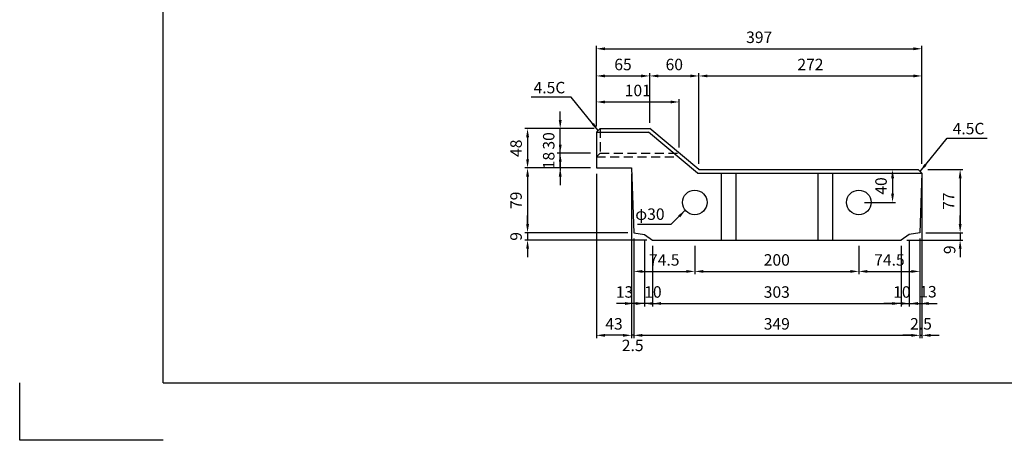
# Model space of a CAD drawing. Extents: x 0 to 2079, y 0 to 3043.
# Drawn here: x 0 to 1200, y 1573 to 2086 of the extents above; entities that cross this region are included whole.
import ezdxf

# ---------------------------------------------------------------- set-up
doc = ezdxf.new("R2010")
doc.units = 0
doc.header["$LTSCALE"] = 0.5
doc.linetypes.add('HIDDEN2', pattern=[4.7625, 3.175, -1.5875])
doc.layers.get('0').update_dxf_attribs({"linetype": 'CONTINUOUS'})
doc.layers.get('DEFPOINTS').update_dxf_attribs({"linetype": 'CONTINUOUS'})
doc.layers.add('寸法引出', color=2, linetype='CONTINUOUS')
doc.layers.add('枠', color=3, linetype='CONTINUOUS')
doc.styles.add('SANWA', font='MS Mincho.ttf')
doc.dimstyles.new('SANWA', dxfattribs={"dimtxt": 2.5, "dimasz": 2.5, "dimexe": 1, "dimexo": 1, "dimgap": 0, "dimtad": 1, "dimdec": 4, "dimdsep": 46, "dimtxsty": 'SANWA', "dimcen": 0, "dimclrd": 2, "dimclre": 2, "dimclrt": 2, "dimadec": 0, "dimazin": 0, "dimtfac": 1, "dimtdec": 4, "dimtix": 1, "dimtmove": 0, "dimatfit": 3, "dimfxl": 1, "dimtolj": 1, "dimtzin": 0, "dimarcsym": 0})

# ---------------------------------------------------------------- blocks, each defined once
blk = doc.blocks.new('*D175')
at = {"layer": 'DEFPOINTS', "color": 0, "ltscale": 7}
for p in [(828.1, 2017.8), (768.1, 1953.6), (828.1, 1903.6)]:
    blk.add_point(p, dxfattribs=at)
at = {"layer": '寸法引出', "lineweight": -2, "ltscale": 7}
for p, q in [((768.1, 1960.6), (768.1, 2021.3)), ((778.6, 2017.8), (817.6, 2017.8)), ((828.1, 1910.6), (828.1, 2021.3))]:
    blk.add_line(p, q, dxfattribs=at)
at = {"layer": '寸法引出', "ltscale": 7}
for points in [[(778.6, 2019.6), (778.6, 2016.1), (768.1, 2017.8)], [(817.6, 2019.6), (817.6, 2016.1), (828.1, 2017.8)]]:
    blk.add_solid(points, dxfattribs=at)
at = {"layer": '寸法引出', "ltscale": 7, "insert": (798.1, 2031.8), "char_height": 14, "attachment_point": 5, "style": 'SANWA'}
blk.add_mtext('\\A1;60', dxfattribs=at)
blk = doc.blocks.new('*D174')
at = {"layer": 'DEFPOINTS', "color": 0, "ltscale": 7}
for p in [(1100.1, 2051), (703.1, 1949.1), (1100.1, 1903.6)]:
    blk.add_point(p, dxfattribs=at)
at = {"layer": '寸法引出', "lineweight": -2, "ltscale": 7}
for p, q in [((703.1, 1956.1), (703.1, 2054.5)), ((1100.1, 1910.6), (1100.1, 2054.5)), ((713.6, 2051), (1089.6, 2051))]:
    blk.add_line(p, q, dxfattribs=at)
at = {"layer": '寸法引出', "ltscale": 7}
for points in [[(713.6, 2052.7), (713.6, 2049.2), (703.1, 2051)], [(1089.6, 2052.7), (1089.6, 2049.2), (1100.1, 2051)]]:
    blk.add_solid(points, dxfattribs=at)
at = {"layer": '寸法引出', "ltscale": 7, "insert": (901.6, 2065), "char_height": 14, "attachment_point": 5, "style": 'SANWA'}
blk.add_mtext('\\A1;397', dxfattribs=at)
blk = doc.blocks.new('*D169')
at = {"layer": 'DEFPOINTS', "color": 0, "ltscale": 7}
for p in [(748.6, 1826.6), (823.1, 1817.6), (823.1, 1779.4)]:
    blk.add_point(p, dxfattribs=at)
at = {"layer": '寸法引出', "lineweight": -2, "ltscale": 7}
for p, q in [((748.6, 1819.6), (748.6, 1775.9)), ((823.1, 1810.6), (823.1, 1775.9)), ((759.1, 1779.4), (812.6, 1779.4))]:
    blk.add_line(p, q, dxfattribs=at)
at = {"layer": '寸法引出', "ltscale": 7}
for points in [[(759.1, 1781.1), (759.1, 1777.6), (748.6, 1779.4)], [(812.6, 1781.1), (812.6, 1777.6), (823.1, 1779.4)]]:
    blk.add_solid(points, dxfattribs=at)
at = {"layer": '寸法引出', "ltscale": 7, "insert": (785.9, 1793.4), "char_height": 14, "attachment_point": 5, "style": 'SANWA'}
blk.add_mtext('\\A1;74.5', dxfattribs=at)
blk = doc.blocks.new('*D163')
at = {"layer": 'DEFPOINTS', "color": 0, "ltscale": 7}
for p in [(748.6, 1826.6), (1097.6, 1826.6), (1097.6, 1701.4)]:
    blk.add_point(p, dxfattribs=at)
at = {"layer": '寸法引出', "lineweight": -2, "ltscale": 7}
for p, q in [((748.6, 1819.6), (748.6, 1697.9)), ((1097.6, 1819.6), (1097.6, 1697.9)), ((759.1, 1701.4), (1087.1, 1701.4))]:
    blk.add_line(p, q, dxfattribs=at)
at = {"layer": '寸法引出', "ltscale": 7}
for points in [[(759.1, 1703.1), (759.1, 1699.6), (748.6, 1701.4)], [(1087.1, 1703.1), (1087.1, 1699.6), (1097.6, 1701.4)]]:
    blk.add_solid(points, dxfattribs=at)
at = {"layer": '寸法引出', "ltscale": 7, "insert": (923.1, 1715.4), "char_height": 14, "attachment_point": 5, "style": 'SANWA'}
blk.add_mtext('\\A1;349', dxfattribs=at)
blk = doc.blocks.new('*D172')
at = {"layer": 'DEFPOINTS', "color": 0, "ltscale": 7}
for p in [(771.6, 1817.6), (1074.6, 1817.6), (1074.6, 1740.2)]:
    blk.add_point(p, dxfattribs=at)
at = {"layer": '寸法引出', "lineweight": -2, "ltscale": 7}
for p, q in [((771.6, 1810.6), (771.6, 1736.7)), ((1074.6, 1810.6), (1074.6, 1736.7)), ((782.1, 1740.2), (1064.1, 1740.2))]:
    blk.add_line(p, q, dxfattribs=at)
at = {"layer": '寸法引出', "ltscale": 7}
for points in [[(782.1, 1742), (782.1, 1738.5), (771.6, 1740.2)], [(1064.1, 1742), (1064.1, 1738.5), (1074.6, 1740.2)]]:
    blk.add_solid(points, dxfattribs=at)
at = {"layer": '寸法引出', "ltscale": 7, "insert": (923.1, 1754.2), "char_height": 14, "attachment_point": 5, "style": 'SANWA'}
blk.add_mtext('\\A1;303', dxfattribs=at)
blk = doc.blocks.new('*D121')
at = {"layer": 'DEFPOINTS', "color": 0, "ltscale": 7}
for p in [(804.1, 1986.1), (703.1, 1949.1), (804.1, 1923.6)]:
    blk.add_point(p, dxfattribs=at)
at = {"layer": '寸法引出', "lineweight": -2, "ltscale": 7}
for p, q in [((703.1, 1956.1), (703.1, 1989.6)), ((713.6, 1986.1), (793.6, 1986.1)), ((804.1, 1930.6), (804.1, 1989.6))]:
    blk.add_line(p, q, dxfattribs=at)
at = {"layer": '寸法引出', "ltscale": 7}
for points in [[(713.6, 1987.8), (713.6, 1984.3), (703.1, 1986.1)], [(793.6, 1987.8), (793.6, 1984.3), (804.1, 1986.1)]]:
    blk.add_solid(points, dxfattribs=at)
at = {"layer": '寸法引出', "ltscale": 7, "insert": (753.6, 2000.1), "char_height": 14, "attachment_point": 5, "style": 'SANWA'}
blk.add_mtext('\\A1;101', dxfattribs=at)
blk = doc.blocks.new('*D178')
at = {"layer": 'DEFPOINTS', "color": 0, "ltscale": 7}
for p in [(768.1, 2017.8), (703.1, 1949.1), (768.1, 1953.6)]:
    blk.add_point(p, dxfattribs=at)
at = {"layer": '寸法引出', "lineweight": -2, "ltscale": 7}
for p, q in [((703.1, 1956.1), (703.1, 2021.3)), ((713.6, 2017.8), (757.6, 2017.8)), ((768.1, 1960.6), (768.1, 2021.3))]:
    blk.add_line(p, q, dxfattribs=at)
at = {"layer": '寸法引出', "ltscale": 7}
for points in [[(713.6, 2019.6), (713.6, 2016.1), (703.1, 2017.8)], [(757.6, 2019.6), (757.6, 2016.1), (768.1, 2017.8)]]:
    blk.add_solid(points, dxfattribs=at)
at = {"layer": '寸法引出', "ltscale": 7, "insert": (735.6, 2031.8), "char_height": 14, "attachment_point": 5, "style": 'SANWA'}
blk.add_mtext('\\A1;65', dxfattribs=at)
blk = doc.blocks.new('*D120')
at = {"layer": 'DEFPOINTS', "color": 0, "ltscale": 7}
for p in [(659, 1953.6), (707.6, 1953.6), (703.1, 1923.6)]:
    blk.add_point(p, dxfattribs=at)
at = {"layer": '寸法引出', "lineweight": -2, "ltscale": 7}
for p, q in [((659, 1964.1), (659, 1974.6)), ((700.6, 1953.6), (655.5, 1953.6)), ((659, 1923.6), (659, 1953.6)), ((696.1, 1923.6), (655.5, 1923.6)), ((659, 1913.1), (659, 1902.6))]:
    blk.add_line(p, q, dxfattribs=at)
at = {"layer": '寸法引出', "ltscale": 7}
for points in [[(657.3, 1964.1), (660.8, 1964.1), (659, 1953.6)], [(657.3, 1913.1), (660.8, 1913.1), (659, 1923.6)]]:
    blk.add_solid(points, dxfattribs=at)
at = {"layer": '寸法引出', "ltscale": 7, "insert": (645, 1938.6), "char_height": 14, "attachment_point": 5, "rotation": 90, "style": 'SANWA'}
blk.add_mtext('\\A1;30', dxfattribs=at)
blk = doc.blocks.new('*D171')
at = {"layer": 'DEFPOINTS', "color": 0, "ltscale": 7}
for p in [(748.6, 1826.6), (619.2, 1817.6), (771.6, 1817.6)]:
    blk.add_point(p, dxfattribs=at)
at = {"layer": '寸法引出', "lineweight": -2, "ltscale": 7}
for p, q in [((619.2, 1837.1), (619.2, 1847.6)), ((741.6, 1826.6), (615.7, 1826.6)), ((619.2, 1826.6), (619.2, 1817.6)), ((764.6, 1817.6), (615.7, 1817.6)), ((619.2, 1807.1), (619.2, 1796.6))]:
    blk.add_line(p, q, dxfattribs=at)
at = {"layer": '寸法引出', "ltscale": 7}
for points in [[(617.5, 1837.1), (621, 1837.1), (619.2, 1826.6)], [(617.5, 1807.1), (621, 1807.1), (619.2, 1817.6)]]:
    blk.add_solid(points, dxfattribs=at)
at = {"layer": '寸法引出', "ltscale": 7, "insert": (605.2, 1822.1), "char_height": 14, "attachment_point": 5, "rotation": 90, "style": 'SANWA'}
blk.add_mtext('\\A1;9', dxfattribs=at)
blk = doc.blocks.new('*D177')
at = {"layer": 'DEFPOINTS', "color": 0, "ltscale": 7}
for p in [(703.1, 1905.6), (619.2, 1826.6), (748.6, 1826.6)]:
    blk.add_point(p, dxfattribs=at)
at = {"layer": '寸法引出', "lineweight": -2, "ltscale": 7}
for p, q in [((696.1, 1905.6), (615.7, 1905.6)), ((619.2, 1895.1), (619.2, 1837.1)), ((741.6, 1826.6), (615.7, 1826.6))]:
    blk.add_line(p, q, dxfattribs=at)
at = {"layer": '寸法引出', "ltscale": 7}
for points in [[(617.5, 1895.1), (621, 1895.1), (619.2, 1905.6)], [(617.5, 1837.1), (621, 1837.1), (619.2, 1826.6)]]:
    blk.add_solid(points, dxfattribs=at)
at = {"layer": '寸法引出', "ltscale": 7, "insert": (605.2, 1866.1), "char_height": 14, "attachment_point": 5, "rotation": 90, "style": 'SANWA'}
blk.add_mtext('\\A1;79', dxfattribs=at)
blk = doc.blocks.new('*D176')
at = {"layer": 'DEFPOINTS', "color": 0, "ltscale": 7}
for p in [(707.6, 1953.6), (619.2, 1905.6), (703.1, 1905.6)]:
    blk.add_point(p, dxfattribs=at)
at = {"layer": '寸法引出', "lineweight": -2, "ltscale": 7}
for p, q in [((700.6, 1953.6), (615.7, 1953.6)), ((619.2, 1943.1), (619.2, 1916.1)), ((696.1, 1905.6), (615.7, 1905.6))]:
    blk.add_line(p, q, dxfattribs=at)
at = {"layer": '寸法引出', "ltscale": 7}
for points in [[(617.5, 1943.1), (621, 1943.1), (619.2, 1953.6)], [(617.5, 1916.1), (621, 1916.1), (619.2, 1905.6)]]:
    blk.add_solid(points, dxfattribs=at)
at = {"layer": '寸法引出', "ltscale": 7, "insert": (605.2, 1929.6), "char_height": 14, "attachment_point": 5, "rotation": 90, "style": 'SANWA'}
blk.add_mtext('\\A1;48', dxfattribs=at)
blk = doc.blocks.new('*D164')
at = {"layer": 'DEFPOINTS', "color": 0, "ltscale": 7}
for p in [(748.6, 1826.6), (761.6, 1824.6), (748.6, 1740.2)]:
    blk.add_point(p, dxfattribs=at)
at = {"layer": '寸法引出', "lineweight": -2, "ltscale": 7}
for p, q in [((748.6, 1819.6), (748.6, 1736.7)), ((761.6, 1817.6), (761.6, 1736.7)), ((738.1, 1740.2), (727.6, 1740.2)), ((761.6, 1740.2), (748.6, 1740.2)), ((772.1, 1740.2), (782.6, 1740.2))]:
    blk.add_line(p, q, dxfattribs=at)
at = {"layer": '寸法引出', "ltscale": 7}
for points in [[(738.1, 1742), (738.1, 1738.5), (748.6, 1740.2)], [(772.1, 1742), (772.1, 1738.5), (761.6, 1740.2)]]:
    blk.add_solid(points, dxfattribs=at)
at = {"layer": '寸法引出', "ltscale": 7, "insert": (737.5, 1754.3), "char_height": 14, "attachment_point": 5, "style": 'SANWA'}
blk.add_mtext('\\A1;13', dxfattribs=at)
blk = doc.blocks.new('*D165')
at = {"layer": 'DEFPOINTS', "color": 0, "ltscale": 7}
for p in [(761.6, 1824.6), (771.6, 1817.6), (761.6, 1740.2)]:
    blk.add_point(p, dxfattribs=at)
at = {"layer": '寸法引出', "lineweight": -2, "ltscale": 7}
for p, q in [((761.6, 1817.6), (761.6, 1736.7)), ((771.6, 1810.6), (771.6, 1736.7)), ((751.1, 1740.2), (740.6, 1740.2)), ((771.6, 1740.2), (761.6, 1740.2)), ((782.1, 1740.2), (792.6, 1740.2))]:
    blk.add_line(p, q, dxfattribs=at)
at = {"layer": '寸法引出', "ltscale": 7}
for points in [[(751.1, 1742), (751.1, 1738.5), (761.6, 1740.2)], [(782.1, 1742), (782.1, 1738.5), (771.6, 1740.2)]]:
    blk.add_solid(points, dxfattribs=at)
at = {"layer": '寸法引出', "ltscale": 7, "insert": (772.1, 1754.3), "char_height": 14, "attachment_point": 5, "style": 'SANWA'}
blk.add_mtext('\\A1;10', dxfattribs=at)
blk = doc.blocks.new('*D160')
at = {"layer": 'DEFPOINTS', "color": 0, "ltscale": 7}
for p in [(703.1, 1905.6), (746.1, 1905.6), (703.1, 1701.4)]:
    blk.add_point(p, dxfattribs=at)
at = {"layer": '寸法引出', "lineweight": -2, "ltscale": 7}
for p, q in [((703.1, 1898.6), (703.1, 1697.9)), ((746.1, 1898.6), (746.1, 1697.9)), ((735.6, 1701.4), (713.6, 1701.4))]:
    blk.add_line(p, q, dxfattribs=at)
at = {"layer": '寸法引出', "ltscale": 7}
for points in [[(713.6, 1703.1), (713.6, 1699.6), (703.1, 1701.4)], [(735.6, 1703.1), (735.6, 1699.6), (746.1, 1701.4)]]:
    blk.add_solid(points, dxfattribs=at)
at = {"layer": '寸法引出', "ltscale": 7, "insert": (724.6, 1715.4), "char_height": 14, "attachment_point": 5, "style": 'SANWA'}
blk.add_mtext('\\A1;43', dxfattribs=at)
blk = doc.blocks.new('*D161')
at = {"layer": 'DEFPOINTS', "color": 0, "ltscale": 7}
for p in [(746.1, 1905.6), (748.6, 1826.6), (746.1, 1701.4)]:
    blk.add_point(p, dxfattribs=at)
at = {"layer": '寸法引出', "lineweight": -2, "ltscale": 7}
for p, q in [((746.1, 1898.6), (746.1, 1697.9)), ((748.6, 1819.6), (748.6, 1697.9)), ((735.6, 1701.4), (725.1, 1701.4)), ((748.6, 1701.4), (746.1, 1701.4)), ((759.1, 1701.4), (769.6, 1701.4))]:
    blk.add_line(p, q, dxfattribs=at)
at = {"layer": '寸法引出', "ltscale": 7}
for points in [[(735.6, 1703.1), (735.6, 1699.6), (746.1, 1701.4)], [(759.1, 1703.1), (759.1, 1699.6), (748.6, 1701.4)]]:
    blk.add_solid(points, dxfattribs=at)
at = {"layer": '寸法引出', "ltscale": 7, "insert": (747.4, 1689.1), "char_height": 14, "attachment_point": 5, "style": 'SANWA'}
blk.add_mtext('\\A1;2.5', dxfattribs=at)
blk = doc.blocks.new('*D119')
at = {"layer": 'DEFPOINTS', "color": 0, "ltscale": 7}
for p in [(659, 1923.6), (703.1, 1923.6), (703.1, 1905.6)]:
    blk.add_point(p, dxfattribs=at)
at = {"layer": '寸法引出', "lineweight": -2, "ltscale": 7}
for p, q in [((659, 1934.1), (659, 1944.6)), ((696.1, 1923.6), (655.5, 1923.6)), ((659, 1905.6), (659, 1923.6)), ((696.1, 1905.6), (655.5, 1905.6)), ((659, 1895.1), (659, 1884.6))]:
    blk.add_line(p, q, dxfattribs=at)
at = {"layer": '寸法引出', "ltscale": 7}
for points in [[(657.3, 1934.1), (660.8, 1934.1), (659, 1923.6)], [(657.3, 1895.1), (660.8, 1895.1), (659, 1905.6)]]:
    blk.add_solid(points, dxfattribs=at)
at = {"layer": '寸法引出', "ltscale": 7, "insert": (645, 1914.6), "char_height": 14, "attachment_point": 5, "rotation": 90, "style": 'SANWA'}
blk.add_mtext('\\A1;18', dxfattribs=at)
blk = doc.blocks.new('*D179')
at = {"layer": 'DEFPOINTS', "color": 0, "ltscale": 7}
for p in [(1100.1, 2017.8), (828.1, 1903.6), (1100.1, 1903.6)]:
    blk.add_point(p, dxfattribs=at)
at = {"layer": '寸法引出', "lineweight": -2, "ltscale": 7}
for p, q in [((828.1, 1910.6), (828.1, 2021.3)), ((838.6, 2017.8), (1089.6, 2017.8)), ((1100.1, 1910.6), (1100.1, 2021.3))]:
    blk.add_line(p, q, dxfattribs=at)
at = {"layer": '寸法引出', "ltscale": 7}
for points in [[(838.6, 2019.6), (838.6, 2016.1), (828.1, 2017.8)], [(1089.6, 2019.6), (1089.6, 2016.1), (1100.1, 2017.8)]]:
    blk.add_solid(points, dxfattribs=at)
at = {"layer": '寸法引出', "ltscale": 7, "insert": (964.1, 2031.8), "char_height": 14, "attachment_point": 5, "style": 'SANWA'}
blk.add_mtext('\\A1;272', dxfattribs=at)
blk = doc.blocks.new('*D173')
at = {"layer": 'DEFPOINTS', "color": 0, "ltscale": 7}
for p in [(823.1, 1817.6), (1023.1, 1817.6), (1023.1, 1779.4)]:
    blk.add_point(p, dxfattribs=at)
at = {"layer": '寸法引出', "lineweight": -2, "ltscale": 7}
for p, q in [((823.1, 1810.6), (823.1, 1775.9)), ((1023.1, 1810.6), (1023.1, 1775.9)), ((833.6, 1779.4), (1012.6, 1779.4))]:
    blk.add_line(p, q, dxfattribs=at)
at = {"layer": '寸法引出', "ltscale": 7}
for points in [[(833.6, 1781.1), (833.6, 1777.6), (823.1, 1779.4)], [(1012.6, 1781.1), (1012.6, 1777.6), (1023.1, 1779.4)]]:
    blk.add_solid(points, dxfattribs=at)
at = {"layer": '寸法引出', "ltscale": 7, "insert": (923.1, 1793.4), "char_height": 14, "attachment_point": 5, "style": 'SANWA'}
blk.add_mtext('\\A1;200', dxfattribs=at)
blk = doc.blocks.new('*D170')
at = {"layer": 'DEFPOINTS', "color": 0, "ltscale": 7}
for p in [(1097.6, 1826.6), (1074.6, 1817.6), (1146.6, 1817.6)]:
    blk.add_point(p, dxfattribs=at)
at = {"layer": '寸法引出', "lineweight": -2, "ltscale": 7}
for p, q in [((1146.6, 1837.1), (1146.6, 1847.6)), ((1104.6, 1826.6), (1150.1, 1826.6)), ((1146.6, 1826.6), (1146.6, 1817.6)), ((1081.6, 1817.6), (1150.1, 1817.6)), ((1146.6, 1807.1), (1146.6, 1796.6))]:
    blk.add_line(p, q, dxfattribs=at)
at = {"layer": '寸法引出', "ltscale": 7}
for points in [[(1144.9, 1837.1), (1148.4, 1837.1), (1146.6, 1826.6)], [(1144.9, 1807.1), (1148.4, 1807.1), (1146.6, 1817.6)]]:
    blk.add_solid(points, dxfattribs=at)
at = {"layer": '寸法引出', "ltscale": 7, "insert": (1133.8, 1805.8), "char_height": 14, "attachment_point": 5, "rotation": 90, "style": 'SANWA'}
blk.add_mtext('\\A1;9', dxfattribs=at)
blk = doc.blocks.new('*D168')
at = {"layer": 'DEFPOINTS', "color": 0, "ltscale": 7}
for p in [(1097.6, 1826.6), (1023.1, 1817.6), (1097.6, 1779.4)]:
    blk.add_point(p, dxfattribs=at)
at = {"layer": '寸法引出', "lineweight": -2, "ltscale": 7}
for p, q in [((1097.6, 1819.6), (1097.6, 1775.9)), ((1023.1, 1810.6), (1023.1, 1775.9)), ((1033.6, 1779.4), (1087.1, 1779.4))]:
    blk.add_line(p, q, dxfattribs=at)
at = {"layer": '寸法引出', "ltscale": 7}
for points in [[(1033.6, 1781.1), (1033.6, 1777.6), (1023.1, 1779.4)], [(1087.1, 1781.1), (1087.1, 1777.6), (1097.6, 1779.4)]]:
    blk.add_solid(points, dxfattribs=at)
at = {"layer": '寸法引出', "ltscale": 7, "insert": (1060.4, 1793.4), "char_height": 14, "attachment_point": 5, "style": 'SANWA'}
blk.add_mtext('\\A1;74.5', dxfattribs=at)
blk = doc.blocks.new('*D166')
at = {"layer": 'DEFPOINTS', "color": 0, "ltscale": 7}
for p in [(1097.6, 1826.6), (1084.6, 1824.6), (1097.6, 1740.2)]:
    blk.add_point(p, dxfattribs=at)
at = {"layer": '寸法引出', "lineweight": -2, "ltscale": 7}
for p, q in [((1084.6, 1817.6), (1084.6, 1736.7)), ((1097.6, 1819.6), (1097.6, 1736.7)), ((1074.1, 1740.2), (1063.6, 1740.2)), ((1084.6, 1740.2), (1097.6, 1740.2)), ((1108.1, 1740.2), (1118.6, 1740.2))]:
    blk.add_line(p, q, dxfattribs=at)
at = {"layer": '寸法引出', "ltscale": 7}
for points in [[(1074.1, 1742), (1074.1, 1738.5), (1084.6, 1740.2)], [(1108.1, 1742), (1108.1, 1738.5), (1097.6, 1740.2)]]:
    blk.add_solid(points, dxfattribs=at)
at = {"layer": '寸法引出', "ltscale": 7, "insert": (1107.4, 1754.6), "char_height": 14, "attachment_point": 5, "style": 'SANWA'}
blk.add_mtext('\\A1;13', dxfattribs=at)
blk = doc.blocks.new('*D167')
at = {"layer": 'DEFPOINTS', "color": 0, "ltscale": 7}
for p in [(1074.6, 1817.6), (1084.6, 1824.6), (1084.6, 1740.2)]:
    blk.add_point(p, dxfattribs=at)
at = {"layer": '寸法引出', "lineweight": -2, "ltscale": 7}
for p, q in [((1084.6, 1817.6), (1084.6, 1736.7)), ((1074.6, 1810.6), (1074.6, 1736.7)), ((1064.1, 1740.2), (1053.6, 1740.2)), ((1074.6, 1740.2), (1084.6, 1740.2)), ((1095.1, 1740.2), (1105.6, 1740.2))]:
    blk.add_line(p, q, dxfattribs=at)
at = {"layer": '寸法引出', "ltscale": 7}
for points in [[(1064.1, 1742), (1064.1, 1738.5), (1074.6, 1740.2)], [(1095.1, 1742), (1095.1, 1738.5), (1084.6, 1740.2)]]:
    blk.add_solid(points, dxfattribs=at)
at = {"layer": '寸法引出', "ltscale": 7, "insert": (1075.6, 1754.3), "char_height": 14, "attachment_point": 5, "style": 'SANWA'}
blk.add_mtext('\\A1;10', dxfattribs=at)
blk = doc.blocks.new('*D162')
at = {"layer": 'DEFPOINTS', "color": 0, "ltscale": 7}
for p in [(1100.1, 1903.6), (1097.6, 1826.6), (1100.1, 1701.4)]:
    blk.add_point(p, dxfattribs=at)
at = {"layer": '寸法引出', "lineweight": -2, "ltscale": 7}
for p, q in [((1100.1, 1896.6), (1100.1, 1697.9)), ((1097.6, 1819.6), (1097.6, 1697.9)), ((1087.1, 1701.4), (1076.6, 1701.4)), ((1097.6, 1701.4), (1100.1, 1701.4)), ((1110.6, 1701.4), (1121.1, 1701.4))]:
    blk.add_line(p, q, dxfattribs=at)
at = {"layer": '寸法引出', "ltscale": 7}
for points in [[(1087.1, 1703.1), (1087.1, 1699.6), (1097.6, 1701.4)], [(1110.6, 1703.1), (1110.6, 1699.6), (1100.1, 1701.4)]]:
    blk.add_solid(points, dxfattribs=at)
at = {"layer": '寸法引出', "ltscale": 7, "insert": (1098.9, 1715.4), "char_height": 14, "attachment_point": 5, "style": 'SANWA'}
blk.add_mtext('\\A1;2.5', dxfattribs=at)
blk = doc.blocks.new('*D181')
at = {"layer": 'DEFPOINTS', "color": 0, "ltscale": 7}
for p in [(1023.1, 1903.6), (1023.1, 1863.6), (1064.2, 1863.6)]:
    blk.add_point(p, dxfattribs=at)
at = {"layer": '寸法引出', "lineweight": -2, "ltscale": 7}
for p, q in [((1030.1, 1903.6), (1067.7, 1903.6)), ((1064.2, 1893.1), (1064.2, 1874.1)), ((1030.1, 1863.6), (1067.7, 1863.6))]:
    blk.add_line(p, q, dxfattribs=at)
at = {"layer": '寸法引出', "ltscale": 7}
for points in [[(1062.5, 1893.1), (1066, 1893.1), (1064.2, 1903.6)], [(1062.5, 1874.1), (1066, 1874.1), (1064.2, 1863.6)]]:
    blk.add_solid(points, dxfattribs=at)
at = {"layer": '寸法引出', "ltscale": 7, "insert": (1050.2, 1883.6), "char_height": 14, "attachment_point": 5, "rotation": 90, "style": 'SANWA'}
blk.add_mtext('\\A1;40', dxfattribs=at)
blk = doc.blocks.new('*D180')
at = {"layer": 'DEFPOINTS', "color": 0, "ltscale": 7}
for p in [(1100.1, 1903.6), (1097.6, 1826.6), (1146.6, 1826.6)]:
    blk.add_point(p, dxfattribs=at)
at = {"layer": '寸法引出', "lineweight": -2, "ltscale": 7}
for p, q in [((1107.1, 1903.6), (1150.1, 1903.6)), ((1146.6, 1893.1), (1146.6, 1837.1)), ((1104.6, 1826.6), (1150.1, 1826.6))]:
    blk.add_line(p, q, dxfattribs=at)
at = {"layer": '寸法引出', "ltscale": 7}
for points in [[(1144.9, 1893.1), (1148.4, 1893.1), (1146.6, 1903.6)], [(1144.9, 1837.1), (1148.4, 1837.1), (1146.6, 1826.6)]]:
    blk.add_solid(points, dxfattribs=at)
at = {"layer": '寸法引出', "ltscale": 7, "insert": (1132.6, 1865.1), "char_height": 14, "attachment_point": 5, "rotation": 90, "style": 'SANWA'}
blk.add_mtext('\\A1;77', dxfattribs=at)

msp = doc.modelspace()

# ---------------------------------------------------------------- linework, layer by layer
at = {"ltscale": 7}
for p, q in [((703.10201, 1949.08369), (707.60201, 1953.58369)), ((703.10201, 1949.08369), (703.10201, 1905.58369)), ((703.10201, 1949.08369), (766.47278, 1949.08369)), ((707.60201, 1953.58369), (768.10201, 1953.58369)), ((826.47278, 1899.08369), (766.47278, 1949.08369)), ((828.10201, 1903.58369), (768.10201, 1953.58369)), ((703.10201, 1905.58369), (746.10201, 1905.58369)), ((746.10201, 1905.58369), (748.60201, 1826.58369)), ((826.47278, 1899.08369), (1099.9559, 1899.08369)), ((828.10201, 1903.58369), (1095.59963, 1903.58369)), ((855.10201, 1899.08369), (855.10201, 1817.58369)), ((873.10201, 1899.08369), (873.10201, 1817.58369)), ((973.10201, 1899.08369), (973.10201, 1817.58369)), ((991.10201, 1899.08369), (991.10201, 1817.58369)), ((1095.59963, 1903.58369), (1099.9559, 1899.08369)), ((1099.9559, 1899.08369), (1097.60201, 1826.58369)), ((748.60201, 1826.58369), (761.60201, 1824.58369)), ((1097.60201, 1826.58369), (1084.60201, 1824.58369)), ((761.60201, 1824.58369), (771.60201, 1817.58369)), ((771.60201, 1817.58369), (1074.60201, 1817.58369)), ((1084.60201, 1824.58369), (1074.60201, 1817.58369))]:
    msp.add_line(p, q, dxfattribs=at)
at = {"linetype": 'HIDDEN2', "ltscale": 7}
for p, q in [((707.60201, 1953.58369), (707.60201, 1923.58369)), ((707.60201, 1923.58369), (703.10201, 1919.08369)), ((707.60201, 1923.58369), (804.10201, 1923.58369)), ((703.10201, 1919.08369), (802.47278, 1919.08369))]:
    msp.add_line(p, q, dxfattribs=at)
for p, q in [((0, 1573.31326), (0, 1643.31326)), ((175, 1573.31326), (0, 1573.31326))]:
    msp.add_line(p, q)
at = {"ltscale": 7}
for centre in [(823.10201, 1863.58369), (1023.10201, 1863.58369)]:
    msp.add_circle(centre, 15, dxfattribs=at)
at = {"layer": '枠'}
for q in [(175, 2973.31326), (2009, 1643.31326)]:
    msp.add_line((175, 1643.31326), q, dxfattribs=at)

# ---------------------------------------------------------------- texts
at = {"layer": '寸法引出', "ltscale": 7, "char_height": 14, "attachment_point": 5, "style": 'SANWA'}
for s, insert in [('4.5C', (645.91782, 2001.79531)), ('4.5C', (1156.86438, 1951.79531)), ('φ30', (768.38433, 1847.41198))]:
    msp.add_mtext(s, dxfattribs=dict(at, insert=insert))

# ---------------------------------------------------------------- dimensions: what is measured, and where the dimension line sits
at = {"layer": '寸法引出', "ltscale": 7}
for base, p1, p2, picture, middle in [((1100.10201, 2050.98108), (703.10201, 1949.08369), (1100.10201, 1903.58369), '*D174', (901.60201, 2064.98108)), ((768.10201, 2017.82815), (703.10201, 1949.08369), (768.10201, 1953.58369), '*D178', (735.60201, 2031.82815)), ((828.10201, 2017.82815), (768.10201, 1953.58369), (828.10201, 1903.58369), '*D175', (798.10201, 2031.82815)), ((1100.10201, 2017.82815), (828.10201, 1903.58369), (1100.10201, 1903.58369), '*D179', (964.10201, 2031.82815)), ((804.10201, 1986.0792), (703.10201, 1949.08369), (804.10201, 1923.58369), '*D121', (753.60201, 2000.0792)), ((703.10201, 1701.36532), (746.10201, 1905.58369), (703.10201, 1905.58369), '*D160', (724.60201, 1715.36532)), ((1100.10201, 1701.36532), (1097.60201, 1826.58369), (1100.10201, 1903.58369), '*D162', (1098.85201, 1715.36532)), ((823.10201, 1779.36551), (748.60201, 1826.58369), (823.10201, 1817.58369), '*D169', (785.85201, 1793.36551)), ((1097.60201, 1701.36532), (748.60201, 1826.58369), (1097.60201, 1826.58369), '*D163', (923.10201, 1715.36532)), ((1097.60201, 1779.36551), (1023.10201, 1817.58369), (1097.60201, 1826.58369), '*D168', (1060.35201, 1793.36551)), ((1074.60201, 1740.21204), (771.60201, 1817.58369), (1074.60201, 1817.58369), '*D172', (923.10201, 1754.21204)), ((1023.10201, 1779.36551), (823.10201, 1817.58369), (1023.10201, 1817.58369), '*D173', (923.10201, 1793.36551))]:
    dim = msp.add_linear_dim(base=base, p1=p1, p2=p2, dimstyle='SANWA', override={"dimscale": 7, "dimtxt": 2, "dimasz": 1.5, "dimexe": 0.5, "dimgap": 1, "dimclrd": 256, "dimclre": 256, "dimclrt": 256, "dimtmove": 2}, dxfattribs=at)
    dim.commit()
    dim.dimension.update_dxf_attribs({"geometry": picture, "text_midpoint": middle})
for base, p1, p2, picture, middle in [((659.02328, 1953.58369), (703.10201, 1923.58369), (707.60201, 1953.58369), '*D120', (645.02328, 1938.58369)), ((619.22768, 1905.58369), (707.60201, 1953.58369), (703.10201, 1905.58369), '*D176', (605.22768, 1929.58369)), ((659.02328, 1923.58369), (703.10201, 1905.58369), (703.10201, 1923.58369), '*D119', (645.02328, 1914.58369)), ((619.22768, 1826.58369), (703.10201, 1905.58369), (748.60201, 1826.58369), '*D177', (605.22768, 1866.08369)), ((1064.23977, 1863.58369), (1023.10201, 1903.58369), (1023.10201, 1863.58369), '*D181', (1050.23977, 1883.58369)), ((1146.60452, 1826.58369), (1100.10201, 1903.58369), (1097.60201, 1826.58369), '*D180', (1132.60452, 1865.08369)), ((619.22768, 1817.58369), (748.60201, 1826.58369), (771.60201, 1817.58369), '*D171', (605.22768, 1822.08369))]:
    dim = msp.add_linear_dim(base=base, p1=p1, p2=p2, angle=90, dimstyle='SANWA', override={"dimscale": 7, "dimtxt": 2, "dimasz": 1.5, "dimexe": 0.5, "dimgap": 1, "dimclrd": 256, "dimclre": 256, "dimclrt": 256, "dimtmove": 2}, dxfattribs=at)
    dim.commit()
    dim.dimension.update_dxf_attribs({"geometry": picture, "text_midpoint": middle})
for base, p1, p2, picture, middle in [((746.10201, 1701.36532), (748.60201, 1826.58369), (746.10201, 1905.58369), '*D161', (747.42292, 1689.12567)), ((748.60201, 1740.21204), (761.60201, 1824.58369), (748.60201, 1826.58369), '*D164', (737.53513, 1754.25942)), ((1097.60201, 1740.21204), (1084.60201, 1824.58369), (1097.60201, 1826.58369), '*D166', (1107.41931, 1754.56231)), ((761.60201, 1740.21204), (771.60201, 1817.58369), (761.60201, 1824.58369), '*D165', (772.09809, 1754.25942)), ((1084.60201, 1740.21204), (1074.60201, 1817.58369), (1084.60201, 1824.58369), '*D167', (1075.58501, 1754.25942))]:
    dim = msp.add_linear_dim(base=base, p1=p1, p2=p2, dimstyle='SANWA', override={"dimscale": 7, "dimtxt": 2, "dimasz": 1.5, "dimexe": 0.5, "dimgap": 1, "dimclrd": 256, "dimclre": 256, "dimclrt": 256, "dimtmove": 2}, dxfattribs=at)
    dim.commit()
    dim.dimension.update_dxf_attribs({"geometry": picture, "text_midpoint": middle, "dimtype": 160})
dim = msp.add_linear_dim(base=(1146.60452, 1817.58369), p1=(1097.60201, 1826.58369), p2=(1074.60201, 1817.58369), angle=90, dimstyle='SANWA', override={"dimscale": 7, "dimtxt": 2, "dimasz": 1.5, "dimexe": 0.5, "dimgap": 1, "dimclrd": 256, "dimclre": 256, "dimclrt": 256, "dimtmove": 2}, dxfattribs=at)
dim.commit()
dim.dimension.update_dxf_attribs({"geometry": '*D170', "text_midpoint": (1133.75435, 1805.84801), "dimtype": 160})

# ---------------------------------------------------------------- leaders
for points in [[(705.35201, 1951.33369), (672.37828, 1991.77634), (623.44064, 1991.77634)], [(1097.77777, 1901.33369), (1130.7515, 1941.77634), (1179.68913, 1941.77634)], [(811.55661, 1854.00747), (794.01676, 1836.46234), (753.15442, 1836.46234)]]:
    msp.add_leader(points, dimstyle='SANWA', override={"dimscale": 7, "dimtxt": 2, "dimasz": 1.5, "dimexe": 0.5, "dimgap": 1, "dimtad": 0, "dimclrd": 256, "dimclre": 256, "dimclrt": 256, "dimtmove": 2}, dxfattribs=at)

doc.saveas('drawing.dxf')
